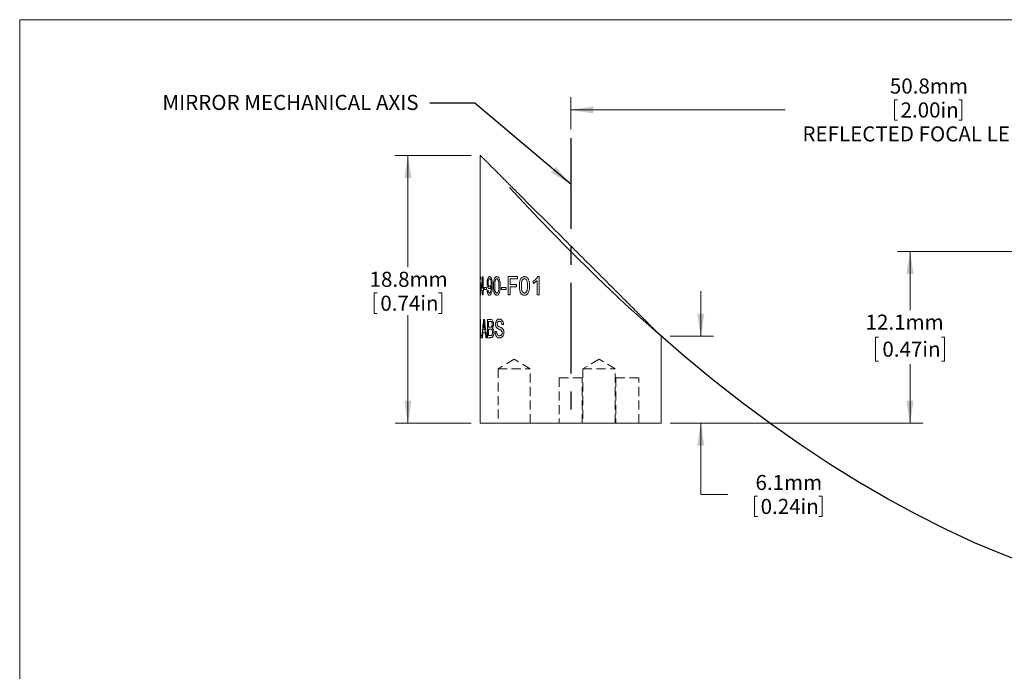
# Model space of a CAD drawing. Units: millimetres. Extents: x 2 to 278, y 1 to 215.
# Drawn here: x 2 to 140, y 123 to 215 of the extents above; entities that cross this region are included whole.
import ezdxf

# ---------------------------------------------------------------- set-up
doc = ezdxf.new("R2010")
doc.units = ezdxf.units.MM
doc.linetypes.add('CENTERX2', pattern=[20.32, 12.7, -2.54, 2.54, -2.54])
doc.linetypes.add('HIDDEN', pattern=[1.905, 1.27, -0.635])
doc.styles.add('SLDTEXTSTYLE0', font='TXT', dxfattribs={"width": 0.75})
doc.dimstyles.new('SLDDIMSTYLE0', dxfattribs={"dimtxt": 2.116667, "dimasz": 3.175, "dimexe": 0, "dimexo": 0.0625, "dimgap": 0.529167, "dimtad": 0, "dimtih": 1, "dimtoh": 1, "dimdec": 1, "dimlfac": 0.5, "dimrnd": 1e-09, "dimzin": 12, "dimdsep": 46, "dimtxsty": 'SLDTEXTSTYLE0', "dimsah": 1, "dimcen": 0.09, "dimadec": 0, "dimazin": 3, "dimtfac": 1, "dimtdec": 1, "dimtofl": 0, "dimtmove": 0, "dimatfit": 3, "dimfxl": 1, "dimfrac": 2, "dimtolj": 1, "dimtzin": 12, "dimarcsym": 0})
doc.dimstyles.new('SLDDIMSTYLE1', dxfattribs={"dimtxt": 2.116667, "dimasz": 3.175, "dimexe": 0, "dimexo": 0.0625, "dimgap": 0.529167, "dimtad": 0, "dimtih": 1, "dimtoh": 1, "dimdec": 1, "dimlfac": 0.5, "dimrnd": 1e-09, "dimzin": 12, "dimdsep": 46, "dimtxsty": 'SLDTEXTSTYLE0', "dimsah": 1, "dimcen": 0.09, "dimadec": 0, "dimazin": 3, "dimtfac": 1, "dimtdec": 1, "dimtmove": 0, "dimatfit": 0, "dimfxl": 1, "dimfrac": 2, "dimtolj": 1, "dimtzin": 12, "dimarcsym": 0})
doc.dimstyles.new('SLDDIMSTYLE2', dxfattribs={"dimtxt": 0, "dimasz": 3.175, "dimexe": 0, "dimexo": 0.0625, "dimgap": 0, "dimtad": 0, "dimtih": 1, "dimtoh": 1, "dimdec": 0, "dimrnd": 1e-09, "dimzin": 0, "dimdsep": 46, "dimtxsty": 'Standard', "dimsah": 1, "dimcen": 0.09, "dimadec": 0, "dimazin": 0, "dimtfac": 3.175, "dimtdec": 0, "dimtofl": 0, "dimtmove": 0, "dimatfit": 3, "dimfxl": 1, "dimfrac": 2, "dimtolj": 1, "dimtzin": 0, "dimarcsym": 0})

# ---------------------------------------------------------------- blocks, each defined once
blk = doc.blocks.new('_D')
at = {"color": 7, "linetype": 'Continuous', "lineweight": 0}
for p, q in [((64.96, 195.6), (54.3, 195.6)), ((56.07, 195.6), (56.07, 179.89)), ((51.34, 176.28), (51.34, 173.42)), ((51.34, 176.28), (51.77, 176.28)), ((60.81, 176.28), (60.38, 176.28)), ((60.81, 176.28), (60.81, 173.42)), ((51.34, 173.42), (51.77, 173.42)), ((56.07, 158), (56.07, 173.17)), ((60.81, 173.42), (60.38, 173.42)), ((64.96, 158), (54.3, 158))]:
    blk.add_line(p, q, dxfattribs=at)
for points in [[(56.07, 195.6), (55.57, 192.42), (56.58, 192.42)], [(56.07, 158), (56.58, 161.18), (55.57, 161.18)]]:
    blk.add_solid(points, dxfattribs=at)
at = {"color": 7, "linetype": 'Continuous', "lineweight": 0, "char_height": 2.117, "attachment_point": 1, "style": 'SLDTEXTSTYLE0'}
for s, insert in [('18.8mm', (50.69, 179.26)), ('0.74in', (52.2, 175.9))]:
    blk.add_mtext(s, dxfattribs=dict(at, insert=insert))
blk = doc.blocks.new('_D_1')
at = {"color": 7, "linetype": 'Continuous', "lineweight": 0}
for p, q in [((78.93, 199.27), (78.93, 203.76)), ((124.37, 203.41), (124.37, 200.56)), ((124.37, 203.41), (124.79, 203.41)), ((133.84, 203.41), (133.41, 203.41)), ((133.84, 203.41), (133.84, 200.56)), ((180.53, 199.27), (180.53, 203.76)), ((78.93, 201.98), (109.04, 201.98)), ((180.53, 201.98), (149.16, 201.98)), ((124.37, 200.56), (124.79, 200.56)), ((133.84, 200.56), (133.41, 200.56))]:
    blk.add_line(p, q, dxfattribs=at)
for points in [[(78.93, 201.98), (82.1, 201.48), (82.1, 202.49)], [(180.53, 201.98), (177.35, 202.49), (177.35, 201.48)]]:
    blk.add_solid(points, dxfattribs=at)
at = {"color": 7, "linetype": 'Continuous', "lineweight": 0, "attachment_point": 1, "style": 'SLDTEXTSTYLE0'}
for s, insert, char_height in [('50.8mm', (123.72, 206.39), 2.117), ('2.00in', (125.22, 203.03), 2.117), ('REFLECTED FOCAL LENGTH', (111.45, 199.67), 2.1167)]:
    blk.add_mtext(s, dxfattribs=dict(at, insert=insert, char_height=char_height))
blk = doc.blocks.new('_D_2')
at = {"color": 7, "linetype": 'Continuous', "lineweight": 0}
for p, q in [((97.18, 170.2), (97.18, 176.55)), ((92.9, 170.2), (98.96, 170.2)), ((92.9, 158), (98.96, 158)), ((97.18, 148), (97.18, 158)), ((100.99, 148), (97.18, 148)), ((104.72, 147.75), (104.72, 144.89)), ((104.72, 147.75), (105.15, 147.75)), ((114.2, 147.75), (113.77, 147.75)), ((114.2, 147.75), (114.2, 144.89)), ((104.72, 144.89), (105.15, 144.89)), ((114.2, 144.89), (113.77, 144.89))]:
    blk.add_line(p, q, dxfattribs=at)
for points in [[(97.18, 170.2), (97.69, 173.37), (96.67, 173.37)], [(97.18, 158), (96.67, 154.83), (97.69, 154.83)]]:
    blk.add_solid(points, dxfattribs=at)
at = {"color": 7, "linetype": 'Continuous', "lineweight": 0, "char_height": 2.117, "attachment_point": 1, "style": 'SLDTEXTSTYLE0'}
for s, insert in [('6.1mm', (104.86, 150.73)), ('0.24in', (105.58, 147.37))]:
    blk.add_mtext(s, dxfattribs=dict(at, insert=insert))
blk = doc.blocks.new('_D_4')
at = {"color": 7, "linetype": 'Continuous', "lineweight": 0}
for p, q in [((179.26, 182.1), (124.77, 182.1)), ((126.55, 182.1), (126.55, 173.87)), ((122.14, 170.08), (121.71, 170.08)), ((121.71, 170.08), (121.71, 166.72)), ((130.97, 170.08), (131.4, 170.08)), ((131.4, 170.08), (131.4, 166.72)), ((121.71, 166.72), (122.14, 166.72)), ((126.55, 158), (126.55, 166.29)), ((131.4, 166.72), (130.97, 166.72)), ((92.9, 158), (128.33, 158))]:
    blk.add_line(p, q, dxfattribs=at)
for points in [[(126.55, 182.1), (126.04, 178.93), (127.06, 178.93)], [(126.55, 158), (127.06, 161.18), (126.04, 161.18)]]:
    blk.add_solid(points, dxfattribs=at)
at = {"color": 7, "linetype": 'Continuous', "lineweight": 0, "char_height": 2.117, "attachment_point": 1, "style": 'SLDTEXTSTYLE0'}
for s, insert in [('12.1mm', (120.31, 173.24, -2.73)), ('0.47in', (122.67, 169.45, -2.73))]:
    blk.add_mtext(s, dxfattribs=dict(at, insert=insert))

msp = doc.modelspace()

# ---------------------------------------------------------------- linework, layer by layer
at = {"color": 7, "linetype": 'Continuous', "lineweight": 0}
for p, q in [((1.57935, 214.64538), (277.98921, 214.64538)), ((1.57935, 214.64538), (1.57935, 0.90316)), ((66.22581, 195.59657), (66.22581, 177.79735)), ((66.29925, 178.53821), (66.22668, 178.53821)), ((66.29925, 178.53821), (66.29925, 178.20894)), ((66.61312, 178.53821), (66.55867, 178.53821)), ((66.61312, 178.53821), (66.61312, 176.9577)), ((71.46058, 178.57114), (70.14734, 178.57114)), ((70.14734, 176.00282), (70.14734, 178.57114)), ((71.46058, 178.57114), (71.46058, 178.27479)), ((74.49807, 178.57114), (74.30002, 178.57114)), ((74.49807, 178.57114), (74.49807, 176.00282)), ((66.22581, 177.79735), (66.22581, 177.2096)), ((66.22581, 177.2096), (66.22581, 176.7091)), ((66.29925, 178.20894), (66.23266, 178.20894)), ((66.33885, 176.62843), (66.33885, 176.9577)), ((66.53657, 176.9577), (66.3994, 176.9577)), ((66.53657, 176.9577), (66.53657, 177.88275)), ((66.69795, 176.9577), (66.61312, 176.9577)), ((66.69795, 176.9577), (66.69795, 176.62843)), ((67.08277, 177.05649), (66.77173, 177.05649)), ((66.77173, 176.76014), (66.77173, 177.05649)), ((67.08277, 177.05649), (67.08277, 176.76014)), ((67.76001, 177.16453), (67.75927, 177.2273)), ((69.84305, 177.05649), (69.20193, 177.05649)), ((69.20193, 176.76014), (69.20193, 177.05649)), ((69.84305, 177.05649), (69.84305, 176.76014)), ((70.41262, 178.27479), (70.41262, 177.45161)), ((71.46058, 178.27479), (70.41262, 178.27479)), ((71.30166, 177.45161), (70.41262, 177.45161)), ((71.30166, 177.15527), (70.41262, 177.15527)), ((70.41262, 177.15527), (70.41262, 176.00282)), ((71.30166, 177.45161), (71.30166, 177.15527)), ((73.64637, 177.62551), (73.64637, 177.92906)), ((74.19098, 176.00282), (74.19098, 178.00417)), ((66.22581, 176.7091), (66.22581, 176.27622)), ((66.22581, 176.27622), (66.22581, 172.39814)), ((66.53657, 176.62843), (66.33885, 176.62843)), ((66.53657, 176.00282), (66.53657, 176.62843)), ((66.61312, 176.00282), (66.53657, 176.00282)), ((66.69795, 176.62843), (66.61312, 176.62843)), ((66.61312, 176.62843), (66.61312, 176.00282)), ((67.08277, 176.76014), (66.77173, 176.76014)), ((69.84305, 176.76014), (69.20193, 176.76014)), ((70.41262, 176.00282), (70.14734, 176.00282)), ((74.49807, 176.00282), (74.19098, 176.00282)), ((66.22581, 172.39814), (66.22581, 171.37861)), ((66.22581, 171.37861), (66.22581, 170.71668)), ((66.27957, 172.57114), (66.25142, 172.57114)), ((66.25142, 170.00282), (66.25142, 172.57114)), ((66.27957, 172.57114), (66.27957, 170.29916)), ((66.80766, 172.57114), (66.69172, 172.57114)), ((67.66961, 172.57114), (67.257, 172.57114)), ((67.257, 170.00282), (67.257, 172.57114)), ((67.61905, 172.27479), (67.40469, 172.27479)), ((67.40469, 172.27479), (67.40469, 171.48454)), ((67.63738, 171.48454), (67.40469, 171.48454)), ((69.5048, 171.84674), (69.26577, 171.84674)), ((66.22581, 170.71668), (66.22581, 170.01851)), ((66.22581, 170.01851), (66.22581, 158.00282)), ((66.2329, 170.00282), (66.22581, 170.00282)), ((66.44951, 170.00282), (66.25142, 170.00282)), ((66.44951, 170.29916), (66.27957, 170.29916)), ((66.44951, 170.29916), (66.44951, 170.00282)), ((66.53657, 170.00282), (66.45776, 170.00282)), ((66.91475, 170.79307), (66.6041, 170.79307)), ((66.87976, 171.08941), (66.63097, 171.08941)), ((67.15149, 170.00282), (67.01286, 170.00282)), ((67.6708, 170.00282), (67.257, 170.00282)), ((67.65417, 171.18819), (67.40469, 171.18819)), ((67.40469, 171.18819), (67.40469, 170.29916)), ((67.67343, 170.29916), (67.40469, 170.29916)), ((68.52049, 170.89185), (68.31709, 170.89185)), ((91.62581, 158.00282), (91.62581, 170.202)), ((66.22581, 158.00282), (78.92581, 158.00282)), ((78.92581, 158.00282), (91.62581, 158.00282))]:
    msp.add_line(p, q, dxfattribs=at)
at = {"color": 7, "linetype": 'CENTERX2'}
msp.add_line((78.92581, 198.00282), (78.92581, 158.00282), dxfattribs=at)
at = {"color": 8, "linetype": 'Continuous', "lineweight": 0}
for p, q in [((66.22648, 177.79735), (66.22668, 178.53821)), ((66.22761, 177.18819), (66.22678, 177.2096)), ((66.22687, 176.7091), (66.2271, 176.72721)), ((66.22581, 170.00282), (66.22592, 170.01851))]:
    msp.add_line(p, q, dxfattribs=at)
at = {"color": 7, "linetype": 'HIDDEN', "lineweight": 0}
for p, q in [((70.98831, 166.98112), (68.72771, 165.62282)), ((73.24891, 165.62282), (70.98831, 166.98112)), ((82.89456, 166.98112), (80.63396, 165.62282)), ((82.89456, 166.98112), (80.63396, 165.62282)), ((85.15516, 165.62282), (82.89456, 166.98112)), ((85.15516, 165.62282), (82.89456, 166.98112)), ((68.72771, 165.62282), (73.24891, 165.62282)), ((68.72771, 165.62282), (68.72771, 158.00282)), ((73.24891, 158.00282), (73.24891, 165.62282)), ((80.63396, 165.62282), (85.15516, 165.62282)), ((80.63396, 165.62282), (80.63396, 158.00282)), ((80.63396, 165.62282), (80.63396, 158.00282)), ((80.63652, 165.62282), (85.1526, 165.62282)), ((85.15516, 158.00282), (85.15516, 165.62282)), ((85.15516, 158.00282), (85.15516, 165.62282)), ((77.32561, 164.35282), (80.52601, 164.35282)), ((77.32561, 164.35282), (77.32561, 158.00282)), ((80.52601, 158.00282), (80.52601, 164.35282)), ((85.26311, 164.35282), (88.46351, 164.35282)), ((85.26311, 164.35282), (85.26311, 158.00282)), ((88.46351, 158.00282), (88.46351, 164.35282)), ((68.73027, 158.00282), (73.24635, 158.00282)), ((77.32626, 158.00282), (80.52536, 158.00282)), ((80.63652, 158.00282), (85.1526, 158.00282)), ((80.63652, 158.00282), (85.1526, 158.00282)), ((85.26376, 158.00282), (88.46286, 158.00282))]:
    msp.add_line(p, q, dxfattribs=at)
at = {"color": 7, "linetype": 'Continuous', "flags": 128}
msp.add_lwpolyline([(143.78653, 137.94541), (139.70438, 139.50355), (135.62224, 141.2257), (131.5401, 143.11187), (127.45795, 145.16206), (123.37581, 147.37625), (119.29367, 149.75447), (115.21153, 152.29669), (111.12938, 155.00294), (107.04724, 157.87319), (102.9651, 160.90746), (98.88295, 164.10575), (94.80081, 167.46805), (90.71867, 170.99437), (86.63653, 174.6847), (82.55438, 178.53904), (78.47224, 182.5574), (74.3901, 186.73977), (70.30795, 191.08616)], dxfattribs=at)
at = {"color": 7, "linetype": 'Continuous', "lineweight": 0}
for points, knots in [([(66.22581, 195.59657), (66.23115, 195.59123), (66.24183, 195.58055), (66.31811, 195.50427), (66.41813, 195.40425), (66.52988, 195.2925), (66.68473, 195.13765), (66.89517, 194.92721), (67.1744, 194.64797), (67.49598, 194.3264), (67.84642, 193.97595), (68.21645, 193.60593), (68.6, 193.22238), (69.00922, 192.81316), (69.44244, 192.37994), (69.89793, 191.92444), (70.42469, 191.39769), (71.02749, 190.79488), (71.70951, 190.11287), (72.41684, 189.40554), (73.147, 188.67538), (73.89774, 187.92464), (74.71732, 187.10506), (75.60632, 186.21606), (76.56382, 185.25856), (77.53774, 184.28464), (78.52522, 183.29715), (79.52325, 182.29912), (80.43033, 181.39205), (81.24459, 180.57778), (81.96637, 179.85601), (82.68281, 179.13957), (83.40022, 178.42216), (84.11701, 177.70537), (84.83104, 176.99133), (85.53194, 176.29044), (86.16771, 175.65467), (86.73993, 175.08244), (87.25121, 174.57116), (87.75163, 174.07075), (88.23878, 173.5836), (88.70984, 173.11254), (89.17906, 172.64332), (89.63906, 172.18332), (90.03421, 171.78817), (90.35396, 171.46841), (90.60899, 171.21338), (90.85571, 170.96667), (91.08536, 170.73702), (91.28971, 170.53267), (91.45056, 170.37182), (91.56076, 170.26162), (91.61972, 170.20266), (91.62019, 170.20219), (91.62038, 170.202)], [0, 0, 0, 0, 0.017219429, 0.03443948, 0.046318838, 0.058209741, 0.07009035, 0.087287886, 0.104487316, 0.122109871, 0.139734343, 0.155881264, 0.172043638, 0.188194153, 0.204797228, 0.221412247, 0.238017949, 0.260434955, 0.282873154, 0.305295196, 0.328341085, 0.351403405, 0.374452185, 0.402707759, 0.430987127, 0.459245413, 0.488320039, 0.51741725, 0.546491779, 0.567759091, 0.589045466, 0.61033036, 0.631595649, 0.653578442, 0.675588151, 0.69759346, 0.719570245, 0.736804254, 0.754046484, 0.771278428, 0.788901139, 0.806535664, 0.824154696, 0.84419329, 0.864229291, 0.877927797, 0.891636744, 0.905332729, 0.921810295, 0.938286288, 0.955219687, 0.972151754, 0.98864705, 1, 1, 1, 1]), ([(67.193, 177.71863), (67.19372, 177.77292), (67.19518, 177.88147), (67.21376, 178.09341), (67.26672, 178.33498), (67.35785, 178.49874), (67.44562, 178.56365), (67.49296, 178.56864), (67.51664, 178.57114)], [0, 0, 0, 0, 0.125477801, 0.250866625, 0.500120357, 0.749291952, 0.874607883, 1, 1, 1, 1]), ([(67.51664, 178.57114), (67.53227, 178.56998), (67.56355, 178.56768), (67.62628, 178.53961), (67.70212, 178.47112), (67.78261, 178.34002), (67.84486, 178.16853), (67.88673, 177.97173), (67.90725, 177.76933), (67.91784, 177.55788), (67.91915, 177.41626), (67.91986, 177.33894)], [0, 0, 0, 0, 0.06257205, 0.125141427, 0.24997134, 0.373726596, 0.499578517, 0.624537711, 0.749643594, 0.863308994, 1, 1, 1, 1]), ([(68.08784, 177.26948), (68.08833, 177.34222), (68.08932, 177.48769), (68.10359, 177.77654), (68.13761, 178.06783), (68.21581, 178.32152), (68.30355, 178.47223), (68.39613, 178.54148), (68.47683, 178.56833), (68.51855, 178.5702), (68.53941, 178.57114)], [0, 0, 0, 0, 0.125287985, 0.250555699, 0.500330861, 0.631683586, 0.750081274, 0.874775501, 0.937379585, 1, 1, 1, 1]), ([(68.53941, 178.57114), (68.56041, 178.57003), (68.6024, 178.56782), (68.6862, 178.54044), (68.78763, 178.47059), (68.88789, 178.32082), (68.97017, 178.06037), (69.03028, 177.70613), (69.03316, 177.41514), (69.03459, 177.26948)], [0, 0, 0, 0, 0.062633204, 0.12522899, 0.250073555, 0.374681207, 0.49969711, 0.749566557, 1, 1, 1, 1]), ([(71.72944, 177.26948), (71.73022, 177.34222), (71.73178, 177.48769), (71.75432, 177.77654), (71.80802, 178.06783), (71.9301, 178.32152), (72.06572, 178.47223), (72.20695, 178.54148), (72.32875, 178.56833), (72.39114, 178.5702), (72.42234, 178.57114)], [0, 0, 0, 0, 0.1252879849, 0.2505556985, 0.5003308609, 0.6316835856, 0.7500812737, 0.8747755008, 0.9373795853, 1, 1, 1, 1]), ([(72.42234, 178.57114), (72.45363, 178.57003), (72.51618, 178.56782), (72.6399, 178.54044), (72.78821, 178.47059), (72.93304, 178.32082), (73.05098, 178.06037), (73.13646, 177.70613), (73.14053, 177.41514), (73.14256, 177.26948)], [0, 0, 0, 0, 0.0626332041, 0.1252289896, 0.250073555, 0.3746812071, 0.4996971101, 0.7495665573, 1, 1, 1, 1]), ([(73.64637, 177.92906), (73.72087, 177.97302), (73.86983, 178.06094), (74.05291, 178.22285), (74.1774, 178.36703), (74.25462, 178.47886), (74.28489, 178.54038), (74.30002, 178.57114)], [0, 0, 0, 0, 0.285715442, 0.571353936, 0.785621524, 0.892803016, 1, 1, 1, 1]), ([(66.24262, 177.41868), (66.24052, 177.41675), (66.23632, 177.41289), (66.23221, 177.37182), (66.22983, 177.31172), (66.22841, 177.25216), (66.22788, 177.20952), (66.22761, 177.18819)], [0, 0, 0, 0, 0.250100685, 0.499615968, 0.699669909, 0.849818377, 1, 1, 1, 1]), ([(66.22904, 177.54371), (66.22987, 177.56825), (66.23153, 177.61733), (66.23521, 177.66837), (66.23927, 177.6978), (66.24332, 177.71165), (66.24615, 177.71387), (66.24762, 177.71503)], [0, 0, 0, 0, 0.25006649, 0.500020756, 0.700012281, 0.843374591, 1, 1, 1, 1]), ([(66.27957, 176.86407), (66.27953, 176.88596), (66.27941, 176.9516), (66.27779, 177.06566), (66.27213, 177.23368), (66.26083, 177.36423), (66.24965, 177.41309), (66.24496, 177.41682), (66.24262, 177.41868)], [0, 0, 0, 0, 0.076647358, 0.229762161, 0.401667584, 0.698732317, 0.849255178, 1, 1, 1, 1]), ([(66.24762, 177.71503), (66.25088, 177.7123), (66.25739, 177.70684), (66.27293, 177.64054), (66.29308, 177.47656), (66.30783, 177.24463), (66.31343, 177.04056), (66.31386, 176.93594), (66.31408, 176.88362)], [0, 0, 0, 0, 0.125328308, 0.250607302, 0.499850635, 0.749166294, 0.874548503, 1, 1, 1, 1]), ([(67.49122, 176.89185), (67.46899, 176.8947), (67.42456, 176.90039), (67.34279, 176.96837), (67.2594, 177.13138), (67.21346, 177.35376), (67.19563, 177.55401), (67.19398, 177.6569), (67.193, 177.71863)], [0, 0, 0, 0, 0.125335223, 0.250569918, 0.499759108, 0.749150934, 0.849518266, 1, 1, 1, 1]), ([(67.53887, 178.27479), (67.52307, 178.2731), (67.49148, 178.26972), (67.43251, 178.22413), (67.3718, 178.11015), (67.3384, 177.95507), (67.32467, 177.81589), (67.3236, 177.74417), (67.32296, 177.70114)], [0, 0, 0, 0, 0.125391314, 0.250720762, 0.499704559, 0.749130252, 0.84949724, 1, 1, 1, 1]), ([(67.32296, 177.70114), (67.32366, 177.66522), (67.32497, 177.59797), (67.33787, 177.46709), (67.37364, 177.32085), (67.43445, 177.22577), (67.49078, 177.19197), (67.52041, 177.18945), (67.53523, 177.18819)], [0, 0, 0, 0, 0.1339642702, 0.2508232495, 0.500116311, 0.7491144031, 0.8745280787, 1, 1, 1, 1]), ([(67.75927, 177.2273), (67.75041, 177.19919), (67.73268, 177.143), (67.68832, 177.04618), (67.62964, 176.96105), (67.55775, 176.90073), (67.5134, 176.89481), (67.49122, 176.89185)], [0, 0, 0, 0, 0.143070166, 0.286066577, 0.571466833, 0.785715654, 1, 1, 1, 1]), ([(67.91986, 177.33894), (67.91908, 177.25501), (67.91765, 177.10048), (67.90626, 176.86487), (67.88371, 176.64383), (67.84328, 176.42442), (67.7825, 176.23251), (67.69808, 176.07981), (67.61605, 176.00342), (67.54789, 175.97356), (67.514, 175.97111), (67.49704, 175.96989)], [0, 0, 0, 0, 0.1359842193, 0.2503612832, 0.3831286271, 0.500480655, 0.6281418032, 0.7501370728, 0.8748734629, 0.9374187437, 1, 1, 1, 1]), ([(67.50446, 176.26623), (67.5153, 176.2672), (67.53698, 176.26913), (67.58009, 176.29014), (67.63118, 176.34384), (67.68161, 176.44829), (67.71683, 176.61129), (67.7411, 176.79165), (67.75773, 176.98664), (67.75925, 177.10523), (67.76001, 177.16453)], [0, 0, 0, 0, 0.062592018, 0.125150036, 0.249861767, 0.374505773, 0.499423412, 0.69959513, 0.84979023, 1, 1, 1, 1]), ([(67.53523, 177.18819), (67.5504, 177.1897), (67.58073, 177.19272), (67.64021, 177.23224), (67.70629, 177.3349), (67.74428, 177.48766), (67.75713, 177.62117), (67.75852, 177.68933), (67.75927, 177.72583)], [0, 0, 0, 0, 0.12542869, 0.250806263, 0.499946976, 0.749105248, 0.865624189, 1, 1, 1, 1]), ([(67.75927, 177.72583), (67.75854, 177.76286), (67.75718, 177.83126), (67.74506, 177.96568), (67.70861, 178.11966), (67.6468, 178.22452), (67.58774, 178.26873), (67.55719, 178.27252), (67.53887, 178.27479)], [0, 0, 0, 0, 0.135824414, 0.250942231, 0.500462562, 0.749292174, 0.849622926, 1, 1, 1, 1]), ([(68.22, 176.21736), (68.20621, 176.25532), (68.17863, 176.33126), (68.14015, 176.50008), (68.10868, 176.72174), (68.09052, 176.99479), (68.08873, 177.17791), (68.08784, 177.26948)], [0, 0, 0, 0, 0.124998594, 0.250018783, 0.499843648, 0.749877009, 1, 1, 1, 1]), ([(68.3446, 178.09884), (68.3349, 178.06796), (68.31547, 178.00619), (68.29219, 177.87017), (68.27431, 177.69567), (68.26457, 177.48335), (68.26359, 177.34146), (68.2631, 177.27051)], [0, 0, 0, 0, 0.124921515, 0.249927111, 0.499822842, 0.749886574, 1, 1, 1, 1]), ([(68.2631, 177.27051), (68.26401, 177.16619), (68.26581, 176.95765), (68.28436, 176.6984), (68.32092, 176.49858), (68.37619, 176.37528), (68.43735, 176.30022), (68.49448, 176.27009), (68.52443, 176.26752), (68.53941, 176.26623)], [0, 0, 0, 0, 0.250443035, 0.500620591, 0.625611138, 0.750356849, 0.874911728, 0.937432917, 1, 1, 1, 1]), ([(68.53733, 178.27479), (68.51821, 178.27294), (68.47997, 178.26925), (68.42658, 178.23309), (68.38002, 178.17595), (68.35641, 178.12455), (68.3446, 178.09884)], [0, 0, 0, 0, 0.249973256, 0.499828998, 0.749814566, 1, 1, 1, 1]), ([(68.83141, 177.27051), (68.83003, 177.39007), (68.82762, 177.59922), (68.8046, 177.8587), (68.76576, 178.04361), (68.70713, 178.16896), (68.64161, 178.24249), (68.5826, 178.2713), (68.55243, 178.27363), (68.53733, 178.27479)], [0, 0, 0, 0, 0.286181607, 0.500655569, 0.625616872, 0.750390002, 0.874905712, 0.937432883, 1, 1, 1, 1]), ([(68.53941, 176.26623), (68.55447, 176.26744), (68.58459, 176.26984), (68.64305, 176.30119), (68.70786, 176.37489), (68.76709, 176.49909), (68.80773, 176.6984), (68.82835, 176.95776), (68.83039, 177.16623), (68.83141, 177.27051)], [0, 0, 0, 0, 0.062572873, 0.125086991, 0.249634209, 0.374373407, 0.499355729, 0.749546283, 1, 1, 1, 1]), ([(69.03459, 177.26948), (69.03367, 177.18853), (69.032, 177.04326), (69.01921, 176.82616), (68.9955, 176.61969), (68.95215, 176.4095), (68.88475, 176.21886), (68.78627, 176.06808), (68.68617, 175.99896), (68.60237, 175.9727), (68.56039, 175.97083), (68.53941, 175.96989)], [0, 0, 0, 0, 0.139524664, 0.250369075, 0.375526214, 0.500608192, 0.630545817, 0.750211579, 0.874855126, 0.937421964, 1, 1, 1, 1]), ([(71.93641, 176.21736), (71.91498, 176.25532), (71.8721, 176.33126), (71.81187, 176.50008), (71.76237, 176.72174), (71.73368, 176.99479), (71.73085, 177.17791), (71.72944, 177.26948)], [0, 0, 0, 0, 0.124998594, 0.250018783, 0.499843648, 0.749877009, 1, 1, 1, 1]), ([(72.12826, 178.09884), (72.11341, 178.06796), (72.08371, 178.00619), (72.04795, 177.87017), (72.02043, 177.69567), (72.00539, 177.48335), (72.00389, 177.34146), (72.00313, 177.27051)], [0, 0, 0, 0, 0.124921515, 0.249927111, 0.499822842, 0.749886574, 1, 1, 1, 1]), ([(72.00313, 177.27051), (72.00453, 177.16619), (72.00731, 176.95765), (72.03592, 176.6984), (72.09209, 176.49858), (72.17655, 176.37528), (72.26923, 176.30022), (72.35518, 176.27009), (72.39995, 176.26752), (72.42234, 176.26623)], [0, 0, 0, 0, 0.250443035, 0.500620591, 0.625611138, 0.750356849, 0.874911728, 0.937432917, 1, 1, 1, 1]), ([(72.41925, 178.27479), (72.39064, 178.27294), (72.33345, 178.26925), (72.25292, 178.23309), (72.1823, 178.17595), (72.14628, 178.12455), (72.12826, 178.09884)], [0, 0, 0, 0, 0.249973256, 0.499828998, 0.749814566, 1, 1, 1, 1]), ([(72.85139, 177.27051), (72.84939, 177.39007), (72.8459, 177.59922), (72.81256, 177.8587), (72.75611, 178.04361), (72.67052, 178.16896), (72.57414, 178.24249), (72.48673, 178.2713), (72.44175, 178.27363), (72.41925, 178.27479)], [0, 0, 0, 0, 0.286181607, 0.500655569, 0.625616872, 0.750390002, 0.874905712, 0.937432883, 1, 1, 1, 1]), ([(72.42234, 176.26623), (72.4448, 176.26744), (72.48969, 176.26984), (72.57625, 176.30119), (72.67159, 176.37489), (72.75805, 176.49909), (72.8171, 176.6984), (72.84696, 176.95776), (72.84991, 177.16623), (72.85139, 177.27051)], [0, 0, 0, 0, 0.062572873, 0.125086991, 0.249634209, 0.374373407, 0.499355729, 0.749546283, 1, 1, 1, 1]), ([(73.14256, 177.26948), (73.14124, 177.18853), (73.13888, 177.04326), (73.12072, 176.82616), (73.08699, 176.61969), (73.02515, 176.4095), (72.92853, 176.21886), (72.7862, 176.06808), (72.63986, 175.99896), (72.51613, 175.9727), (72.45361, 175.97083), (72.42234, 175.96989)], [0, 0, 0, 0, 0.139524664, 0.250369075, 0.375526214, 0.500608192, 0.630545817, 0.750211579, 0.874855126, 0.937421964, 1, 1, 1, 1]), ([(74.19098, 178.00417), (74.16754, 177.98057), (74.12188, 177.9346), (74.03635, 177.86137), (73.93605, 177.78925), (73.83177, 177.72202), (73.73606, 177.66761), (73.67684, 177.63981), (73.64637, 177.62551)], [0, 0, 0, 0, 0.146672673, 0.285679803, 0.499969007, 0.700008254, 0.84567749, 1, 1, 1, 1]), ([(66.2271, 176.72721), (66.22718, 176.69721), (66.22733, 176.63721), (66.22794, 176.52139), (66.2294, 176.38667), (66.23329, 176.29977), (66.23804, 176.26987), (66.24104, 176.26744), (66.24254, 176.26623)], [0, 0, 0, 0, 0.125503687, 0.250948784, 0.500480476, 0.749197964, 0.874558682, 1, 1, 1, 1]), ([(66.29246, 176.28167), (66.29046, 176.25735), (66.28648, 176.20871), (66.27776, 176.12337), (66.26618, 176.03827), (66.25518, 175.99062), (66.24744, 175.97193), (66.2441, 175.97057), (66.24243, 175.96989)], [0, 0, 0, 0, 0.125164026, 0.250267953, 0.499997954, 0.749708577, 0.874831116, 1, 1, 1, 1]), ([(66.24254, 176.26623), (66.24454, 176.26794), (66.24855, 176.27136), (66.25785, 176.31436), (66.26952, 176.43454), (66.27664, 176.60411), (66.27914, 176.75013), (66.27942, 176.82447), (66.27957, 176.86407)], [0, 0, 0, 0, 0.12545935, 0.250825579, 0.499383596, 0.74901342, 0.866288363, 1, 1, 1, 1]), ([(66.31408, 176.88362), (66.31383, 176.82985), (66.31333, 176.72232), (66.30943, 176.57455), (66.30396, 176.45478), (66.29842, 176.35966), (66.29444, 176.30767), (66.29246, 176.28167)], [0, 0, 0, 0, 0.2499836826, 0.499920097, 0.6998927426, 0.8499396394, 1, 1, 1, 1]), ([(67.49704, 175.96989), (67.47765, 175.97159), (67.43887, 175.97499), (67.36551, 176.01748), (67.2851, 176.13508), (67.23765, 176.31848), (67.21431, 176.48678), (67.20889, 176.57531), (67.20564, 176.62843)], [0, 0, 0, 0, 0.125403731, 0.250743227, 0.499850951, 0.749182677, 0.849515584, 1, 1, 1, 1]), ([(67.33639, 176.66136), (67.34141, 176.60546), (67.35049, 176.50454), (67.38312, 176.36776), (67.42788, 176.29708), (67.47064, 176.26912), (67.49318, 176.2672), (67.50446, 176.26623)], [0, 0, 0, 0, 0.277225225, 0.500452911, 0.749159847, 0.874517444, 1, 1, 1, 1]), ([(68.53941, 175.96989), (68.50856, 175.97223), (68.44691, 175.9769), (68.36491, 176.01832), (68.30209, 176.08011), (68.25506, 176.14528), (68.23168, 176.19333), (68.22, 176.21736)], [0, 0, 0, 0, 0.250059423, 0.499916401, 0.699827776, 0.849899122, 1, 1, 1, 1]), ([(72.42234, 175.96989), (72.37617, 175.97223), (72.28386, 175.9769), (72.15939, 176.01832), (72.06324, 176.08011), (71.99077, 176.14528), (71.95453, 176.19333), (71.93641, 176.21736)], [0, 0, 0, 0, 0.250059423, 0.499916401, 0.699827776, 0.849899122, 1, 1, 1, 1]), ([(66.74811, 172.27479), (66.74528, 172.23371), (66.73963, 172.15156), (66.72437, 171.99123), (66.70943, 171.87675), (66.69948, 171.80043)], [0, 0, 0, 0, 0.250075452, 0.500124707, 1, 1, 1, 1]), ([(67.90346, 171.87349), (67.90265, 171.90833), (67.90101, 171.97796), (67.88335, 172.07821), (67.85471, 172.16609), (67.81065, 172.2313), (67.76197, 172.2567), (67.6967, 172.27249), (67.65102, 172.27384), (67.61905, 172.27479)], [0, 0, 0, 0, 0.1251167955, 0.2501010393, 0.3784579868, 0.4994483622, 0.642107574, 0.7494854643, 1, 1, 1, 1]), ([(67.63738, 171.48454), (67.6656, 171.48486), (67.71358, 171.48541), (67.76215, 171.5063), (67.78214, 171.51489)], [0, 0, 0, 0, 0.588340157, 1, 1, 1, 1]), ([(67.66961, 172.57114), (67.69531, 172.56992), (67.7427, 172.56767), (67.83879, 172.54027), (67.95819, 172.45148), (68.04304, 172.24729), (68.08223, 172.05787), (68.08597, 171.95621), (68.08784, 171.90539)], [0, 0, 0, 0, 0.136175674, 0.251133372, 0.500537096, 0.749323595, 0.874674461, 1, 1, 1, 1]), ([(67.78214, 171.51489), (67.79989, 171.5293), (67.83534, 171.5581), (67.87666, 171.64515), (67.90037, 171.75533), (67.90243, 171.83407), (67.90346, 171.87349)], [0, 0, 0, 0, 0.2500628399, 0.4996145296, 0.7494865532, 1, 1, 1, 1]), ([(68.08784, 171.90539), (68.08712, 171.87565), (68.0857, 171.8162), (68.0703, 171.70065), (68.0351, 171.56678), (67.97064, 171.43663), (67.91821, 171.38078), (67.89198, 171.35283)], [0, 0, 0, 0, 0.125248135, 0.250420746, 0.500097843, 0.749823707, 1, 1, 1, 1]), ([(68.37171, 171.90076), (68.37368, 171.95385), (68.37761, 172.06003), (68.41132, 172.20908), (68.4619, 172.34135), (68.55388, 172.48144), (68.67157, 172.56055), (68.79608, 172.59917), (68.86085, 172.60243), (68.89324, 172.60406)], [0, 0, 0, 0, 0.125049205, 0.250107582, 0.374518653, 0.500073519, 0.749470258, 0.874706995, 1, 1, 1, 1]), ([(68.58729, 171.34563), (68.55732, 171.37459), (68.49743, 171.43244), (68.4258, 171.56115), (68.38897, 171.69607), (68.37341, 171.81169), (68.37228, 171.87106), (68.37171, 171.90076)], [0, 0, 0, 0, 0.250298848, 0.500070414, 0.749555725, 0.87474456, 1, 1, 1, 1]), ([(68.90208, 172.30772), (68.85917, 172.30484), (68.78317, 172.29975), (68.69337, 172.24945), (68.63848, 172.17782), (68.6044, 172.10569), (68.58202, 172.01916), (68.57901, 171.95688), (68.57744, 171.92443)], [0, 0, 0, 0, 0.282287872, 0.499932581, 0.625805645, 0.750248087, 0.86983071, 1, 1, 1, 1]), ([(68.57744, 171.92443), (68.57794, 171.90339), (68.57894, 171.86136), (68.58928, 171.80053), (68.60596, 171.74382), (68.62272, 171.71297), (68.6311, 171.69754)], [0, 0, 0, 0, 0.250187364, 0.500053356, 0.74987709, 1, 1, 1, 1]), ([(68.6311, 171.69754), (68.64296, 171.68187), (68.66373, 171.65444), (68.71174, 171.61646), (68.79758, 171.56372), (68.92958, 171.50882), (69.06628, 171.45356), (69.17515, 171.40112), (69.22889, 171.36838), (69.25442, 171.35283)], [0, 0, 0, 0, 0.071301643, 0.124876252, 0.249871113, 0.499887358, 0.749961174, 0.881192591, 1, 1, 1, 1]), ([(68.89324, 172.60406), (68.9283, 172.6026), (68.99839, 172.59968), (69.1389, 172.55922), (69.29914, 172.46178), (69.42649, 172.25979), (69.4793, 172.08192), (69.50006, 171.94888), (69.50322, 171.88079), (69.5048, 171.84674)], [0, 0, 0, 0, 0.125390008, 0.250715345, 0.500180491, 0.699537121, 0.849567838, 0.924761348, 1, 1, 1, 1]), ([(69.26577, 171.84674), (69.26268, 171.88096), (69.2565, 171.9494), (69.22667, 172.07943), (69.15541, 172.22069), (69.05064, 172.28434), (68.96588, 172.30533), (68.92335, 172.30692), (68.90208, 172.30772)], [0, 0, 0, 0, 0.12548757, 0.250913323, 0.499530238, 0.74895122, 0.874439996, 1, 1, 1, 1]), ([(67.95286, 170.74368), (67.95168, 170.78545), (67.94932, 170.86892), (67.92089, 171.00507), (67.85664, 171.13627), (67.75524, 171.1834), (67.68792, 171.18659), (67.65417, 171.18819)], [0, 0, 0, 0, 0.143261531, 0.286314684, 0.499267691, 0.748901588, 1, 1, 1, 1]), ([(68.13966, 170.73853), (68.138, 170.68162), (68.13469, 170.56781), (68.10278, 170.4042), (68.05623, 170.25797), (67.99195, 170.14413), (67.91516, 170.07012), (67.83642, 170.0278), (67.75307, 170.00702), (67.70002, 170.00431), (67.6708, 170.00282)], [0, 0, 0, 0, 0.12499186, 0.249934428, 0.379908235, 0.499593799, 0.617084112, 0.749671236, 0.862152073, 1, 1, 1, 1]), ([(67.67343, 170.29916), (67.69053, 170.29915), (67.72474, 170.29912), (67.75956, 170.30738), (67.77696, 170.31151)], [0, 0, 0, 0, 0.500156192, 1, 1, 1, 1]), ([(67.77696, 170.31151), (67.80125, 170.32363), (67.84967, 170.3478), (67.91067, 170.44911), (67.94018, 170.56586), (67.95157, 170.66644), (67.95243, 170.71792), (67.95286, 170.74368)], [0, 0, 0, 0, 0.250377347, 0.499349285, 0.749103074, 0.874489117, 1, 1, 1, 1]), ([(67.89198, 171.35283), (67.90986, 171.34068), (67.94304, 171.31813), (68.0068, 171.25507), (68.07528, 171.13898), (68.12015, 170.98162), (68.13755, 170.84424), (68.13896, 170.77377), (68.13966, 170.73853)], [0, 0, 0, 0, 0.134944943, 0.250522481, 0.500025258, 0.749465145, 0.87470488, 1, 1, 1, 1]), ([(68.94583, 169.96989), (68.9019, 169.97217), (68.82004, 169.97641), (68.6634, 170.02202), (68.48516, 170.16104), (68.37551, 170.42779), (68.3353, 170.63888), (68.32119, 170.76987), (68.31851, 170.84964), (68.31709, 170.89185)], [0, 0, 0, 0, 0.134703751, 0.250965728, 0.50012432, 0.749047736, 0.849397017, 0.920301668, 1, 1, 1, 1]), ([(68.52049, 170.89185), (68.52373, 170.84852), (68.53021, 170.76189), (68.55214, 170.63542), (68.58737, 170.5183), (68.65812, 170.39101), (68.75245, 170.31091), (68.85534, 170.27101), (68.90909, 170.26783), (68.93597, 170.26623)], [0, 0, 0, 0, 0.125270203, 0.250477829, 0.377381383, 0.500379999, 0.74956157, 0.874742456, 1, 1, 1, 1]), ([(69.13213, 171.06112), (69.113, 171.07214), (69.06628, 171.09906), (68.97167, 171.14149), (68.84396, 171.19604), (68.70737, 171.25803), (68.62313, 171.31948), (68.58729, 171.34563)], [0, 0, 0, 0, 0.102378319, 0.250029512, 0.500109472, 0.787321202, 1, 1, 1, 1]), ([(68.93597, 170.26623), (68.95728, 170.26709), (68.99988, 170.2688), (69.08463, 170.29323), (69.18855, 170.35524), (69.2673, 170.48414), (69.30342, 170.61117), (69.30691, 170.67996), (69.30865, 170.71435)], [0, 0, 0, 0, 0.125518382, 0.251018185, 0.500945124, 0.749482462, 0.874762975, 1, 1, 1, 1]), ([(69.54908, 170.73184), (69.54837, 170.70382), (69.54695, 170.64778), (69.53308, 170.53736), (69.48557, 170.35389), (69.35907, 170.13524), (69.18965, 170.02076), (69.05041, 169.97523), (68.98069, 169.97167), (68.94583, 169.96989)], [0, 0, 0, 0, 0.062742646, 0.125443337, 0.250670812, 0.499446362, 0.74914681, 0.874554987, 1, 1, 1, 1]), ([(69.30865, 170.71435), (69.30656, 170.75395), (69.30239, 170.83309), (69.26149, 170.9377), (69.20123, 171.01284), (69.15518, 171.04501), (69.13213, 171.06112)], [0, 0, 0, 0, 0.249831596, 0.499392781, 0.749370911, 1, 1, 1, 1]), ([(69.25442, 171.35283), (69.2839, 171.33024), (69.33946, 171.28765), (69.41194, 171.20691), (69.46638, 171.11937), (69.50462, 171.02719), (69.53061, 170.93477), (69.54586, 170.83537), (69.54797, 170.76759), (69.54908, 170.73184)], [0, 0, 0, 0, 0.186616356, 0.351750889, 0.49995692, 0.625953168, 0.749974668, 0.868160136, 1, 1, 1, 1])]:
    msp.add_open_spline(points, degree=3, knots=knots, dxfattribs=at)
for points in [[(66.33885, 176.9577), (66.39292, 177.48454), (66.4663, 178.01137), (66.55867, 178.53821)], [(66.23266, 178.20894), (66.23123, 177.98719), (66.23003, 177.76545), (66.22904, 177.54371)], [(66.53657, 177.88275), (66.48431, 177.5744), (66.43856, 177.26605), (66.3994, 176.9577)], [(67.20564, 176.62843), (67.24791, 176.63941), (67.2915, 176.65038), (67.33639, 176.66136)], [(66.45776, 170.00282), (66.52243, 170.85892), (66.6005, 171.71503), (66.69172, 172.57114)], [(66.69948, 171.80043), (66.67577, 171.56343), (66.65293, 171.32642), (66.63097, 171.08941)], [(66.80305, 171.76442), (66.78429, 171.93454), (66.76598, 172.10467), (66.74811, 172.27479)], [(66.87976, 171.08941), (66.85341, 171.31442), (66.82784, 171.53942), (66.80305, 171.76442)], [(66.80766, 172.57114), (66.90936, 171.71503), (67.0241, 170.85892), (67.15149, 170.00282)], [(66.22581, 170.71178), (66.22585, 170.47546), (66.22821, 170.23914), (66.2329, 170.00282)], [(66.6041, 170.79307), (66.5805, 170.52965), (66.55799, 170.26623), (66.53657, 170.00282)], [(67.01286, 170.00282), (66.9791, 170.26623), (66.9464, 170.52965), (66.91475, 170.79307)]]:
    msp.add_open_spline(points, degree=3, dxfattribs=at)
at = {"color": 8, "linetype": 'Continuous', "lineweight": 0}
for points, knots in [([(66.24243, 175.96989), (66.24005, 175.97177), (66.23529, 175.97552), (66.2289, 176.02117), (66.22644, 176.11164), (66.22586, 176.21718), (66.22583, 176.25658), (66.22581, 176.27621)], [0, 0, 0, 0, 0.20059921, 0.401095768, 0.799734944, 0.900231954, 1, 1, 1, 1]), ([(66.22761, 171.87864), (66.2276, 171.84649), (66.22756, 171.78629), (66.2273, 171.69801), (66.22685, 171.60042), (66.22632, 171.51413), (66.22597, 171.44298), (66.2258, 171.40299), (66.22584, 171.3838), (66.22584, 171.37861)], [0, 0, 0, 0, 0.171782976, 0.321693081, 0.477977094, 0.717828264, 0.836408399, 0.955790142, 1, 1, 1, 1]), ([(66.22591, 172.39814), (66.22591, 172.37636), (66.22591, 172.33648), (66.22632, 172.26188), (66.22674, 172.18199), (66.22719, 172.09138), (66.22754, 171.98763), (66.22759, 171.91679), (66.22761, 171.87864)], [0, 0, 0, 0, 0.1670587125, 0.3058582683, 0.4527404418, 0.6330015049, 0.8023240506, 1, 1, 1, 1])]:
    msp.add_open_spline(points, degree=3, knots=knots, dxfattribs=at)

# ---------------------------------------------------------------- texts
at = {"color": 7, "linetype": 'Continuous', "lineweight": 0, "insert": (21.61258, 204.08998), "char_height": 2.1166667, "attachment_point": 1, "style": 'SLDTEXTSTYLE0'}
msp.add_mtext('MIRROR MECHANICAL AXIS', dxfattribs=at)

# ---------------------------------------------------------------- dimensions: what is measured, and where the dimension line sits
at = {"color": 7, "linetype": 'Continuous', "lineweight": 0}
dim = msp.add_linear_dim(base=(180.52581, 201.98469), p1=(78.92581, 198.00282), p2=(180.52581, 198.00282), text='<>\\PREFLECTED FOCAL LENGTH', dimstyle='SLDDIMSTYLE0', dxfattribs=at)
dim.commit()
dim.dimension.update_dxf_attribs({"geometry": '_D_1', "text_midpoint": (129.10105, 201.98469), "dimtype": 160})
for base, p1, p2, dimstyle, picture, middle in [((56.07308, 158.00282), (66.22581, 195.59657), (66.22581, 158.00282), 'SLDDIMSTYLE0', '_D', (56.07308, 176.53087)), ((126.5527515025, 158.0028169019), (180.5258113579, 182.1028169019), (91.6258113579, 158.0028169019), 'SLDDIMSTYLE0', '_D_4', (126.5527515025, 170.0800477356)), ((97.17986, 170.19657), (91.62581, 158.00282), (91.62581, 170.19657), 'SLDDIMSTYLE1', '_D_2', (97.17986, 148.00282))]:
    dim = msp.add_linear_dim(base=base, p1=p1, p2=p2, angle=90, dimstyle=dimstyle, dxfattribs=at)
    dim.commit()
    dim.dimension.update_dxf_attribs({"geometry": picture, "text_midpoint": middle, "dimtype": 160})

# ---------------------------------------------------------------- leaders
msp.add_leader([(78.92581, 191.53639), (65.48477, 202.91715), (59.13477, 202.91715)], dimstyle='SLDDIMSTYLE2', dxfattribs=at)

doc.saveas('drawing.dxf')
